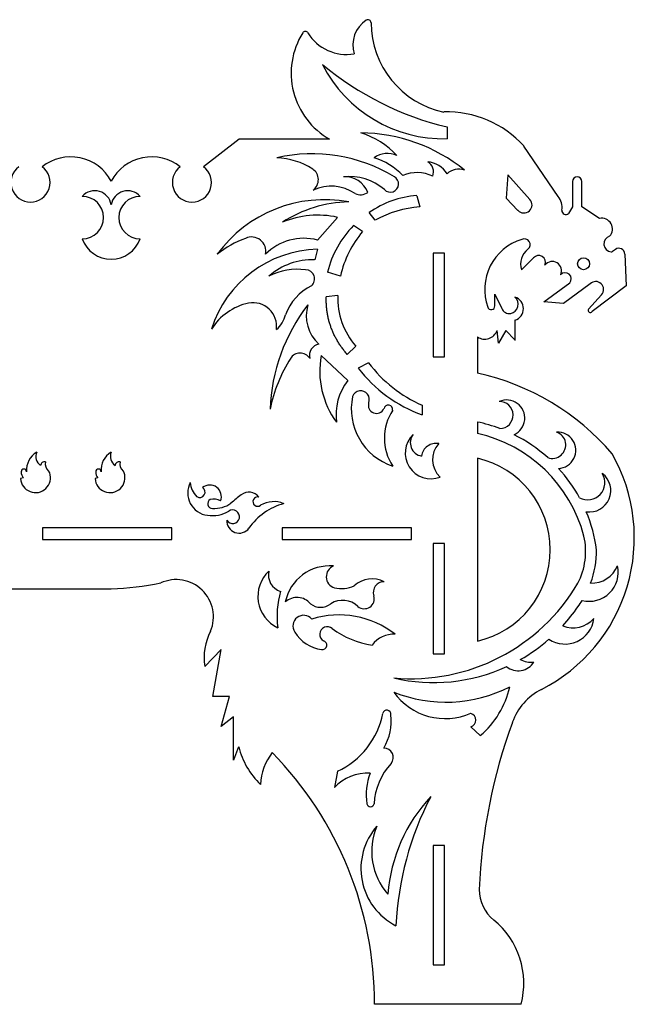
# Model space of a CAD drawing. Units: millimetres. Extents: x -674 to 1300, y -139 to 579.
# Drawn here: x 471 to 674, y -139 to 186 of the extents above; entities that cross this region are included whole.
import ezdxf

# ---------------------------------------------------------------- set-up
doc = ezdxf.new("R2010")
doc.units = ezdxf.units.MM

msp = doc.modelspace()

# ---------------------------------------------------------------- linework, layer by layer
for p, q in [((612.12, 150.63), (612.12, 146.74)), ((543.39, 146.57), (531.62, 137.46)), ((573.27, 146.57), (543.39, 146.57)), ((648.83, 127.61), (637.52, 144.32)), ((632.18, 134.75), (631.7, 127.07)), ((632.18, 134.75), (639.51, 126.68)), ((653.6, 132.58), (653.6, 124.24)), ((656.69, 124.24), (656.69, 132.58)), ((602.09, 127.9), (603.08, 124.18)), ((635.52, 123.05), (631.7, 127.07)), ((653.6, 124.24), (652.33, 122.01)), ((662.54, 120.37), (656.69, 124.24)), ((575.93, 120.73), (569.28, 113.23)), ((588.38, 119.8), (586.4, 122.31)), ((584.2, 116.04), (581.19, 118)), ((569.28, 110.22), (568.34, 106.7)), ((667.78, 110.12), (666.81, 109.41)), ((670.93, 108.61), (671.35, 98.14)), ((640.69, 107.34), (636.78, 103.41)), ((576.89, 101.34), (572.61, 102.66)), ((644.12, 92.78), (652.7, 99.07)), ((659.45, 98.71), (650.65, 92.26)), ((671.35, 98.14), (660.1, 89.62)), ((576.01, 94.95), (572.18, 94.51)), ((627.94, 91.43), (627.94, 95.34)), ((627.94, 95.34), (630.23, 90.55)), ((663.17, 95.17), (658.89, 90.39)), ((650.65, 92.26), (644.12, 92.78)), ((634.58, 86.7), (634.58, 79.98)), ((629.09, 79.13), (628.68, 83.34)), ((631.58, 83.34), (629.09, 79.13)), ((634.58, 80.23), (631.58, 83.34)), ((622.14, 81.19), (622.14, 69.24)), ((570.5, 75.02), (579.28, 66.75)), ((581.9, 78.11), (579.13, 75.44)), ((586.19, 72.62), (582.74, 70.91)), ((603.92, 58.65), (603.92, 55.44)), ((622.14, 53.08), (622.14, 49.3)), ((622.14, 41.1), (622.14, -19.35)), ((472, 34.59), (471.08, 34.39)), ((496.64, 34.59), (495.72, 34.39)), ((180.72, -2.11), (501.06, -2.11)), ((537.46, -22.12), (532.03, -27.73)), ((534.7, -37.65), (537.46, -22.12)), ((540.23, -37.65), (534.7, -37.65)), ((537.41, -47.64), (540.23, -37.65)), ((541.52, -44.4), (537.41, -47.64)), ((541.52, -58.71), (541.52, -44.4)), ((623.1, -50.61), (620.03, -47.7)), ((543.2, -54.3), (541.52, -58.71)), ((575.89, -62.4), (574.86, -67.79)), ((636.59, -139.43), (588.13, -139.43))]:
    msp.add_line(p, q)
for points in [[(607.53, 108.92), (607.53, 74.57), (611.31, 74.57), (611.31, 108.92)], [(478.39, 14.28), (521.16, 14.28), (521.16, 18.07), (478.39, 18.07)], [(557.59, 14.28), (600.36, 14.28), (600.36, 18.07), (557.59, 18.07)], [(607.52, 12.87), (607.52, -23.58), (611.31, -23.57), (611.31, 12.88)], [(607.52, -86.91), (607.52, -126.36), (611.31, -126.36), (611.31, -86.91)]]:
    msp.add_lwpolyline(points, close=True)
msp.add_circle((657.28, 105.41), 1.98)
for centre, radius, start, end in [((590.83, 177.65), 9.88, 123.2074, 196.7605), ((585.97, 185.08), 1, 0.2478, 123.2074), ((617.27, 185.21), 30.3, 180.2478, 258.1517), ((585.71, 168.41), 25.14, 148.0584, 240.3437), ((565.23, 181.18), 1, 31.849, 148.0584), ((578.88, 189.66), 15.07, 211.849, 279.5526), ((635.19, 248.09), 100.15, 230.0875, 256.6781), ((610.93, 191.58), 44.86, 206.9226, 271.5184), ((612.11, 121.31), 34.28, 42.1726, 91.7847), ((583.03, 93.31), 55.38, 50.9489, 89.4218), ((575.14, 121.9), 28.09, 43.3541, 72.4971), ((487.66, 125.53), 15.22, 28.3086, 128.3409), ((514.46, 125.53), 15.22, 51.6591, 151.6914), ((567.46, 89.06), 52.69, 58.8848, 102.7308), ((554.62, 115.95), 24.53, 57.7929, 87.1266), ((592.41, 134.16), 7.69, 65.7785, 125.2389), ((581.32, 119.05), 22.41, 43.8293, 72.7284), ((474.37, 132.25), 6.48, 126.5487, 53.4513), ((527.76, 132.25), 6.48, 126.5487, 53.4513), ((604.99, 130.78), 8.35, 31.3652, 85.0046), ((603.82, 135.77), 3.83, 337.6514, 60.3477), ((565.33, 133.18), 4.24, 306.4699, 56.1038), ((579.59, 116.07), 18.19, 49.5567, 95.5027), ((578.2, 125.83), 8.36, 22.1002, 92.495), ((593.37, 131.78), 2.72, 223.2661, 61.0648), ((602.15, 123.63), 11.89, 63.9957, 113.0883), ((615.97, 131.06), 5.6, 69.6509, 133.5455), ((655.14, 132.58), 1.54, 0, 180), ((573.72, 116.9), 14.15, 55.6957, 114.5221), ((495.62, 124.04), 5.5, 8.8063, 138.5917), ((491.5, 120.65), 7.03, 270, 90), ((506.5, 124.04), 5.5, 41.4083, 171.1937), ((510.62, 120.65), 7.03, 90, 270), ((583.49, 132.48), 4.28, 245.2807, 305.1016), ((603.93, 97.9), 30.06, 93.4986, 125.6814), ((644.98, 124.09), 5.21, 349.287, 42.4945), ((571.55, 82.68), 43.89, 79.451, 143.8945), ((580.49, 83.78), 42.06, 91.2269, 122.8636), ((605.78, 88.32), 35.96, 94.2977, 118.9194), ((637.52, 124.87), 2.7, 222.2499, 42.2499), ((569.33, 91.41), 30.05, 77.315, 112.8439), ((651.41, 122.94), 1.31, 172.1679, 314.5826), ((663.27, 116.89), 3.55, 317.3167, 101.8415), ((604.25, 95.01), 32.56, 135.0932, 166.4209), ((547.48, 109.53), 4.72, 347.9145, 115.37), ((610.68, 93.7), 34.65, 139.8632, 167.2716), ((666.67, 111.94), 2.67, 107.162, 263.2261), ((501.06, 117.04), 10.16, 199.6803, 340.3197), ((558.39, 79.74), 36.43, 110.7922, 127.7529), ((564.76, 95.97), 17.84, 75.3199, 135.2011), ((641.89, 96.86), 17.33, 107.0608, 199.4751), ((637.67, 111.72), 1.92, 308.5237, 117.0089), ((570.35, 72.29), 37.95, 91.6132, 162.3864), ((642.51, 105.37), 6.06, 126.8993, 198.9435), ((642.41, 105.85), 2.27, 337.4805, 139.0218), ((666.43, 109.93), 0.642, 263.2261, 306.2451), ((668.95, 108.53), 1.98, 2.3173, 126.2451), ((567.64, 84.67), 22.04, 88.1955, 130.8779), ((646.91, 103.07), 3.07, 335.0689, 141.4334), ((562.91, 81.28), 22.28, 83.6943, 115.7864), ((565.29, 100.4), 3.02, 310.3818, 88.7337), ((651.19, 100.42), 2.02, 318.0919, 138.0919), ((575.11, 82.44), 17.52, 116.6687, 159.6015), ((661.31, 96.94), 2.57, 316.4694, 136.4694), ((600.46, 94.06), 24.47, 177.9135, 220.6637), ((632.51, 92.02), 3.15, 281.8086, 49.0294), ((633.32, 90.55), 4.05, 288.1486, 71.8514), ((550.85, 73.09), 19.8, 102.7174, 147.3635), ((547.91, 84.68), 7.85, 352.3381, 100.4454), ((613.42, 55.12), 59.87, 142.2253, 177.906), ((578.25, 88.22), 12.68, 163.6362, 227.6775), ((626.72, 91.43), 1.22, 196.3843, 0.2236), ((549.77, 90.61), 9.15, 310.3457, 346.9696), ((632.77, 91.68), 2.78, 203.9433, 278.056), ((659.49, 90.01), 0.717, 147.4061, 327.4061), ((624.54, 84.92), 4.44, 237.2916, 339.083), ((570.5, 75.02), 3.91, 101.4602, 193.2188), ((563.53, 72.15), 3.73, 32.0941, 148.3362), ((598.51, 69.88), 28.49, 169.6166, 216.3685), ((602.69, 47.25), 50.12, 147.4952, 168.4297), ((621.48, 99.16), 44.16, 216.9456, 246.5622), ((619.7, 99.27), 46.59, 217.504, 250.1971), ((604.67, -10.58), 81.71, 40.5887, 77.6551), ((593.71, 55.48), 18.31, 142.0276, 187.8142), ((583.55, 60.52), 2.87, 337.2708, 159.251), ((600.5, 57.5), 20.04, 168.3691, 251.4892), ((588.8, 58.65), 2.72, 163.5524, 335.0998), ((592.7, 57.25), 1.45, 350.2931, 170.2931), ((631.81, 54.36), 6.01, 294.1278, 114.1278), ((629.47, 55.37), 4.47, 271.5569, 91.5569), ((608.33, 47.75), 16.95, 146.8832, 213.1168), ((611.93, 4), 50.13, 69.3598, 78.2422), ((606.82, 42.84), 8.52, 134.2903, 290.8071), ((604.48, 46.24), 4.51, 143.2101, 259.1835), ((611.79, 3.28), 47.17, 14.8149, 77.3229), ((611.93, 4), 50.13, 48.0667, 63.5377), ((646.89, 45.51), 4.47, 250.7882, 70.7882), ((648.71, 43.73), 6.01, 272.7863, 93.3591), ((608.49, 41.11), 4.9, 79.4166, 171.8475), ((615.19, 40.64), 7.86, 137.5944, 227.1063), ((479.83, 37.28), 6.76, 120.2998, 185.4597), ((479.89, 41.72), 3.74, 158.0328, 234.3126), ((504.47, 37.28), 6.76, 120.2998, 185.4597), ((504.53, 41.72), 3.74, 158.0328, 234.3126), ((617.74, 14.82), 56.31, 297.0223, 29.5442), ((479.01, 38.65), 1.3, 75.1544, 178.8497), ((482.28, 39.14), 3.03, 165.256, 230.4069), ((503.65, 38.65), 1.3, 75.1544, 178.8497), ((506.92, 39.14), 3.03, 165.256, 230.4069), ((615.25, 10.87), 31, 282.8499, 77.1501), ((476.03, 34.68), 4.95, 183.3997, 18.8767), ((472.19, 36.63), 0.909, 0, 180), ((474.94, 36.78), 3.67, 182.2944, 216.6727), ((479.56, 35.85), 1.23, 20.5379, 50.4069), ((500.67, 34.68), 4.95, 183.3997, 18.8767), ((496.83, 36.63), 0.909, 0, 180), ((499.59, 36.78), 3.67, 182.2944, 216.6727), ((504.21, 35.85), 1.23, 20.5379, 50.4069), ((611.93, 4), 50.13, 28.598, 42.291), ((658.59, 33.06), 5.72, 242.3176, 31.6141), ((659.19, 30.41), 7.08, 261.5271, 52.8347), ((533.78, 29.61), 7.43, 152.2758, 263.264), ((534.21, 33.48), 7.03, 183.416, 226.3596), ((530.32, 29.91), 1.78, 237.5503, 57.5503), ((533.66, 28.4), 3.84, 338.3163, 128.3317), ((546.62, 25.94), 3.99, 35.5475, 129.4315), ((534.53, 26.04), 1.55, 117.5975, 271.5102), ((535.06, 23.6), 4.01, 57.3469, 108.0817), ((535.11, 34.27), 9.79, 266.8317, 304.6063), ((565.44, -0.31), 36.29, 126.0622, 133.0427), ((563.46, 6.27), 20.52, 105.0799, 145.1693), ((549.47, 26.76), 1.55, 75.3165, 310.1062), ((554.8, 18.3), 8.46, 66.842, 120.7277), ((534.4, 33.42), 11.29, 262.4001, 299.2864), ((541.25, 21.77), 2.24, 210.035, 126.3136), ((611.93, 4), 50.13, 7.8807, 22.7785), ((543.35, 20.37), 4.05, 176.2057, 323.8538), ((635.06, 10.31), 22.89, 332.6258, 12.7001), ((629.93, 10.81), 31.65, 339.6358, 0.1122), ((561.03, -4.55), 11.47, 133.186, 244.6768), ((558.7, 2.52), 5.67, 166.8576, 252.9918), ((573.34, -9.51), 15.04, 85.2164, 168.0292), ((576, 1.91), 3.83, 111.4074, 252.6351), ((659.08, 3.45), 9.65, 256.3133, 12.6701), ((659.93, 9.02), 9.22, 267.9223, 338.0546), ((522.54, -11.35), 12.33, 337.2944, 114.5432), ((587.34, -7.73), 8.93, 63.6327, 131.6121), ((591.19, -3.21), 3.48, 88.1684, 199.677), ((497.06, 99.91), 102.1, 272.2438, 281.5011), ((586.45, -11.19), 30.55, 164.2557, 187.0118), ((577.08, 8.54), 10.53, 257.7921, 294.3021), ((600.21, 32.18), 63.98, 264.8622, 329.583), ((562.49, -10.73), 5.81, 40.0172, 131.6319), ((577.57, -13.26), 7.39, 46.5414, 122.0682), ((584.74, -5.33), 3.31, 230.8753, 16.5529), ((629.93, 10.81), 31.65, 323.557, 328.0789), ((570.29, -2.9), 5.29, 230.7044, 309.2956), ((607.65, 24.93), 57.99, 317.4459, 325.4176), ((564.69, -14.36), 3.54, 40.5793, 214.3613), ((576.35, -41.08), 30.37, 52.1221, 107.167), ((651.12, -10.68), 9.65, 236.3632, 352.7199), ((653.82, -5.74), 9.22, 247.9721, 318.1044), ((550.25, -24.71), 18.46, 152.2289, 189.4069), ((572.5, -17.1), 2.49, 48.9235, 239.4459), ((591.49, 8.08), 29.05, 233.3267, 261.7813), ((572.05, -10.25), 11.96, 210.7346, 263.219), ((570.87, -20.67), 1.47, 260.8664, 75.4552), ((594.39, -25.8), 8.72, 86.0472, 143.9711), ((607.65, 24.93), 57.99, 299.661, 311.1554), ((639.89, -18.67), 7.66, 242.4681, 276.9979), ((607.65, 24.93), 57.99, 256.8797, 294.6465), ((635.67, -23.11), 6.04, 230.5366, 328.4631), ((611.71, 6.97), 46.51, 248.2611, 296.9988), ((604.02, -28.11), 29.5, 310.3058, 347.5443), ((652.31, -52.98), 19.8, 117.0223, 160.0206), ((611.61, -23.84), 21.14, 215.8935, 293.4622), ((592.21, -43.45), 1.3, 350.2921, 170.2921), ((564.36, -37.88), 27.1, 295.1887, 348.6009), ((577.11, -46.02), 16.54, 328.2829, 8.1477), ((619.27, -45.47), 2.36, 288.7555, 71.2445), ((808.16, -109.64), 185.62, 160.0206, 177.4772), ((568.6, -47.84), 26.2, 194.2674, 226.1275), ((591.19, -57.87), 3.16, 321.9794, 90.0057), ((568.92, -67.59), 18.51, 142.109, 177.3368), ((469.67, -139.1), 118.46, 359.8395, 44.3908), ((608.81, -74.11), 20.82, 136.6398, 177.4095), ((585.91, -78.19), 15.18, 87.1325, 136.7578), ((604.81, -70.02), 19.44, 158.907, 189.3011), ((645.13, -106.87), 52.7, 136.7823, 175.7853), ((698.73, -118.53), 103.66, 152.5741, 177.1873), ((586.82, -72.89), 1.22, 193.006, 346.994), ((604.81, -94.56), 21.18, 138.4991, 243.0395), ((608.32, -88.92), 21.12, 156.5797, 221.798), ((636.21, -101.2), 13.5, 181.1541, 230.1478), ((610.54, -132.47), 26.96, 345.0466, 50.8531)]:
    msp.add_arc(centre, radius, start, end)
msp.add_open_spline([(579.13, 75.44), (571.86, 83.66), (572.18, 94.51)], degree=2)

doc.saveas('drawing.dxf')
